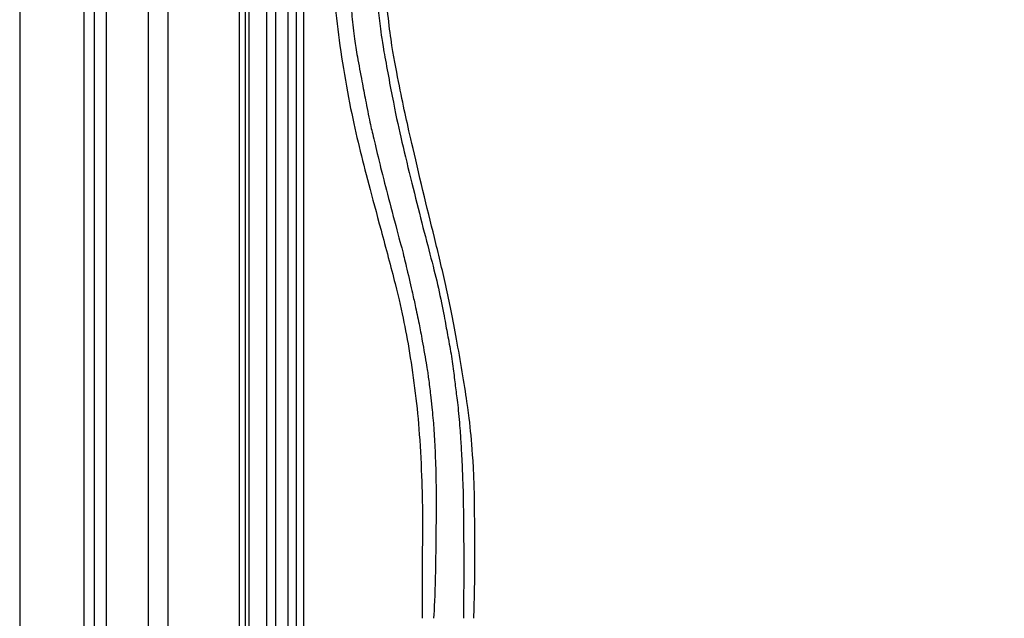
# Model space of a CAD drawing. Units: millimetres. Extents: x 1059 to 2319, y 82 to 973.
# Drawn here: x 2106 to 2139, y 385 to 406 of the extents above; entities that cross this region are included whole.
import ezdxf
from ezdxf.xclip import XClip

# ---------------------------------------------------------------- set-up
doc = ezdxf.new("R2010")
doc.units = ezdxf.units.MM
doc.header["$XCLIPFRAME"] = 2
doc.layers.add('H-06.木作(細線)', color=8, linetype='Continuous')
doc.layers.add('H-08.木作(細線)', color=8, linetype='Continuous')

# ---------------------------------------------------------------- blocks, each defined once
blk = doc.blocks.new('立揚展板用1107-240-2')
at = {"layer": 'H-06.木作(細線)', "color": 6}
for points in [[(35200.84664582019, 6675.445632949893, 0.1646754714061888), (34335.23469286925, 6382.408948127766, 0.2218654694306066), (34270.84664582019, 6244.445632949886), (34270.84664582019, 6184.445632949893), (34270.84664582019, 4376.445632949895)], [(35200.84664582019, 6635.377872978482, 0.1645003891961614), (34360.32406410465, 6351.154086218437, 0.2202828213327644), (34310.91440579161, 6244.44563294989), (34310.91440579161, 6184.445632949893), (34310.91440579161, 4948.445632949895), (35200.84664582019, 4948.445632949895)], [(35200.84664582019, 6620.377872978479, 0.1644263317694014), (34369.74171359767, 6339.472232214175, 0.219495317965428), (34325.91440579161, 6244.445632949886), (34325.91440579161, 6184.445632949893), (34325.91440579161, 4963.445632949895), (35200.84664582019, 4963.445632949895)]]:
    blk.add_lwpolyline(points, format="xyb", dxfattribs=at)
at = {"layer": 'H-06.木作(細線)'}
for points in [[(35200.84664582019, 6646.445632949897, 0.1645517811190083), (34353.38493272453, 6359.780859487379, 0.2207847354426069), (34299.84664582019, 6244.445632949893), (34299.84664582019, 6184.445632949893), (34299.84664582019, 4937.377872978484), (35200.84664582019, 4937.377872978484)], [(35200.84664582019, 6644.127753114199, 0.1645412287936207), (34354.83754965374, 6357.973718945588, 0.2206844325129275), (34302.16452565589, 6244.445632949893), (34302.16452565589, 6184.445632949893), (34302.16452565589, 4939.695752814181), (35200.84664582019, 4939.695752814181)], [(35200.84664582019, 6642.646864974186, 0.1645344299411218), (34355.7657904489, 6356.819267096544, 0.2206190700845209), (34303.6454137959, 6244.445632949893), (34303.6454137959, 6184.445632949893), (34303.6454137959, 4941.176640954191), (35200.84664582019, 4941.176640954191)], [(35200.84664582019, 6631.749482415014, 0.1644829642215316), (34362.60065756525, 6348.327223888395, 0.2201046714008818), (34314.54279635507, 6244.44563294989), (34314.54279635507, 6184.445632949893), (34314.54279635507, 4952.074023513358), (35200.84664582019, 4952.074023513358)], [(35200.84664582019, 6626.738866611249, 0.1644584001373101), (34365.74601155191, 6344.424607001387, 0.2198462335278083), (34319.55341215884, 6244.44563294989), (34319.55341215884, 6184.445632949893), (34319.55341215884, 4957.084639317125), (35200.84664582019, 4957.084639317125)], [(35200.84664582019, 6623.445632949895, 0.1644419249133456), (34367.81429371934, 6341.860357219892, 0.219667917778317), (34322.84664582019, 6244.44563294989), (34322.84664582019, 6184.445632949893), (34322.84664582019, 4960.377872978484), (35200.84664582019, 4960.377872978484)]]:
    blk.add_lwpolyline(points, format="xyb", dxfattribs=at)
for points, knots in [([(34422.44817306044, 6300.338831242369), (34423.27026698913, 6299.980203375253), (34424.30315390625, 6300.127875768712), (34424.59826377161, 6300.486503635826), (34424.26099467167, 6299.832534939462), (34424.64042300619, 6299.473903114682), (34425.16740547727, 6299.642669868204), (34425.61007107144, 6300.338831242369), (34425.86302170222, 6301.456911479174), (34426.74835289054, 6303.397723208203), (34426.70737987205, 6307.895357387508), (34425.84312830103, 6312.388760821799), (34424.38865540703, 6315.65860826129), (34423.3768481072, 6317.072029327348), (34421.2217912108, 6319.648545123904), (34420.25018469481, 6320.641404806775), (34418.55823770755, 6322.859229413561), (34417.18808169049, 6324.209359484088), (34415.98656101951, 6325.306341403162), (34410.22545336917, 6328.239090678871), (34406.40485672568, 6328.869689357191), (34403.53394309562, 6328.84855937813), (34402.24625377682, 6328.5950471214), (34398.21153955536, 6328.657578245047), (34389.3725466538, 6327.444391335306), (34387.27463193621, 6326.970298561078), (34380.89421439669, 6324.157965232716), (34376.59687352403, 6321.9906839791), (34370.49689657621, 6317.653446089618), (34369.04189028303, 6316.366622845284), (34366.57176483837, 6313.9284274773), (34364.46326493341, 6311.589066903674), (34361.89162805127, 6308.338141065586), (34359.45534081393, 6305.188808515091), (34355.9953395332, 6300.035579038675), (34353.93126143069, 6296.47988125313), (34352.71311781202, 6293.703048189269), (34352.6031022401, 6293.447264232223), (34350.41050041011, 6290.618953806004), (34347.66573011415, 6285.871199089777), (34345.2450499777, 6280.337602286614), (34343.50657147478, 6275.669744932678), (34341.10411607582, 6266.935310513001), (34339.3684701614, 6256.621854406585), (34338.33239399483, 6248.571498606607), (34337.51881056954, 6236.629605395106), (34337.30185403411, 6225.881898338623), (34337.62437743305, 6208.819636151949), (34339.03806678468, 6190.998238208867), (34341.4788186528, 6173.248240519059), (34345.01002792844, 6153.638270387033), (34348.32293204444, 6138.969905412203), (34352.12647265194, 6124.147385386919), (34357.00861328273, 6106.122436763369), (34363.52509538118, 6081.796480100527), (34366.67691453596, 6067.616902713986), (34369.17190593599, 6053.992285092143), (34371.55841986442, 6036.676534394735), (34373.0334469377, 6020.804750029987), (34374.00974895874, 5999.743586867087), (34374.11822643034, 5986.661782932828), (34373.92056082144, 5966.958409567513), (34373.91384171105, 5956.427272560903), (34373.9144057916, 5947.754973001713)], [0, 0, 0, 0, 1, 2, 3, 4, 5, 6, 7, 8, 9, 10, 11, 12, 13, 14, 15, 16, 17, 18, 19, 20, 21, 22, 23, 24, 25, 26, 27, 28, 29, 30, 31, 32, 33, 34, 35, 36, 37, 38, 39, 40, 41, 42, 43, 44, 45, 46, 47, 48, 49, 50, 51, 52, 53, 54, 55, 56, 57, 58, 59, 60, 60.75488499843973, 60.75488499843973, 60.75488499843973, 60.75488499843973]), ([(34394.9144057916, 5947.754973001713), (34394.93297103928, 5949.724084232554), (34395.37882429519, 5961.16466937831), (34395.34553776856, 6003.969266065851), (34393.851850512, 6020.979643250563), (34392.74897684527, 6032.624058493142), (34387.73092866593, 6062.449722464729), (34383.65029593982, 6082.703280335063), (34378.90793773989, 6102.294594029312), (34374.32321730944, 6120.521929779514), (34369.35219963677, 6142.226676723054), (34367.08618456451, 6151.840658888821), (34364.46721845631, 6164.930259425206), (34361.25632733223, 6180.82451146014), (34358.46682474771, 6206.872333850592), (34357.63668843312, 6230.965085041224), (34358.30123057309, 6243.616718379117), (34359.45777056663, 6254.082904776207), (34361.15440509777, 6262.36479591332), (34363.33579121478, 6269.607122950463), (34366.63379518285, 6277.903059844399), (34370.65031810378, 6285.630517586394), (34376.33700621847, 6293.679880012192), (34380.57288039833, 6298.014842243692), (34382.89276878814, 6299.851413006538), (34385.52428331117, 6301.618681079115), (34387.87879647306, 6302.97011717944), (34391.13496920724, 6304.57802982837), (34394.36281605641, 6305.813811053611), (34396.48583078812, 6306.442541713552), (34398.11058540061, 6306.811107280128), (34400.373927108, 6306.746304456166), (34402.95187243063, 6306.616223888315), (34406.41801815151, 6305.835732565882), (34406.56660883395, 6305.798807541601), (34406.50022053854, 6305.689180191917), (34406.38072160681, 6304.891892534752), (34406.60848146598, 6304.318838320853), (34406.97535501674, 6303.877178619934), (34407.59744495063, 6303.488733696773), (34408.59368017878, 6303.515926820226), (34408.93118015299, 6303.546333568516), (34409.13884121249, 6303.173315627631), (34409.18143990431, 6302.603130721622), (34408.96845281415, 6302.171495788816), (34408.49988153427, 6302.02228782093), (34408.40397476881, 6301.350814367608), (34408.30861891714, 6300.519209788094), (34408.81264133978, 6299.046859074499), (34409.29205574934, 6298.375820964444), (34410.44994277485, 6297.285191099385), (34411.30814225545, 6296.848941527962), (34412.12950057093, 6296.768323870449), (34412.27377788505, 6296.680705101688), (34412.42852733776, 6296.184053630954), (34413.40833068658, 6295.322287678444), (34414.41713343638, 6294.83825324709), (34415.07219858547, 6294.619726758272), (34415.9948613477, 6294.405735754754), (34417.00581043213, 6294.446753005734), (34418.39928156635, 6294.815900349218), (34419.45529094002, 6295.171429363812), (34420.43891724835, 6296.155823598994), (34421.0126987308, 6296.880448507414), (34421.61834404747, 6297.934434342482), (34422.02564925635, 6298.834201804439), (34422.22918323918, 6299.509066977567), (34422.44817306044, 6300.338831242369), (34422.44817306044, 6300.338831242369)], [66.71546260322569, 66.71546260322569, 66.71546260322569, 66.71546260322569, 67, 68, 69, 70, 71, 72, 73, 74, 75, 76, 77, 78, 79, 80, 81, 82, 83, 84, 85, 86, 87, 88, 89, 90, 91, 92, 93, 94, 95, 96, 97, 98, 99, 100, 101, 102, 103, 104, 105, 106, 107, 108, 109, 110, 111, 112, 113, 114, 115, 116, 117, 118, 119, 120, 121, 122, 123, 124, 125, 126, 127, 128, 129, 130, 131, 132, 132, 132, 132]), ([(34361.20086177831, 6272.683741302551), (34360.27973552418, 6271.968606877328), (34358.74418436203, 6271.248256248247), (34357.61651479833, 6271.176218810739), (34355.88902113412, 6270.9361032536), (34354.08248407985, 6270.571701151714), (34352.94489329133, 6270.022547283113), (34351.3165863995, 6269.014656384572), (34350.17451028113, 6268.015112203737), (34349.04504945151, 6266.507985478527), (34348.02853390874, 6264.642919520098), (34347.10614023445, 6262.193836612802), (34345.89462668802, 6256.466868246258), (34345.09673475215, 6250.515670394116), (34344.41782108672, 6246.382141491746), (34344.29738432776, 6238.577782340662), (34343.92456855088, 6228.626820741094), (34344.16536404921, 6213.902799108553), (34344.72177423288, 6199.283600219109), (34345.42007656058, 6192.295113924978), (34346.64812707393, 6181.860576983318), (34347.46682635468, 6176.342078676149), (34349.71030809784, 6164.47587978559), (34350.86611884713, 6158.59591200708), (34352.94306221951, 6147.81491702142), (34354.07479517043, 6143.356744730336), (34356.82706330744, 6131.486659411712), (34358.31998711752, 6125.823571732941), (34362.27020613158, 6110.440764924448), (34366.10377950147, 6096.311501346443), (34367.21143306178, 6091.636441040291), (34370.10761070631, 6079.288439842032), (34370.92630998707, 6075.384522851093), (34372.85524702775, 6066.58181869199), (34373.79434485378, 6061.232007985023), (34375.99434421394, 6048.710692674944), (34376.42792769185, 6045.795867668792), (34377.46379368322, 6037.44272271205), (34377.79547084904, 6034.591089759777), (34378.79358013938, 6023.404287569978), (34378.85388449962, 6022.182156334955), (34379.45280898658, 6009.61953882194), (34379.62160833301, 5999.049317257299), (34379.57603056695, 5986.468074967835), (34379.35414235464, 5964.367204890996), (34378.83408772368, 5951.410547077892), (34378.57453539071, 5947.7593828831)], [0, 0, 0, 0, 1, 2, 3, 4, 5, 6, 7, 8, 9, 10, 11, 12, 13, 14, 15, 16, 17, 18, 19, 20, 21, 22, 23, 24, 25, 26, 27, 28, 29, 30, 31, 32, 33, 34, 35, 36, 37, 38, 39, 40, 41, 42, 43, 43.91570932362891, 43.91570932362891, 43.91570932362891, 43.91570932362891]), ([(34361.20086177831, 6272.683741302551), (34359.51994262014, 6268.454797029295), (34357.90906275537, 6262.14642377348), (34355.68217052294, 6251.855130596963), (34354.84171173997, 6244.098168454539), (34354.46817468001, 6235.523457521453), (34354.30142135731, 6221.234794985474), (34355.0277772976, 6205.546721521267), (34355.70698234228, 6197.429952127244), (34356.75755582099, 6188.948697520347), (34357.8781685931, 6180.140337856454), (34362.57717656565, 6154.957328821372), (34365.49543852863, 6141.499471416366), (34369.82054322686, 6123.942417862005), (34373.8141299829, 6107.903327122505), (34377.67466628348, 6093.202893179643), (34380.61898997134, 6081.631603732734), (34383.00713434983, 6069.473772346018), (34384.15109408382, 6062.955124335107), (34385.74391161921, 6055.000373873987), (34386.79448669016, 6046.729397979852), (34387.54156081007, 6040.514485007892), (34388.50146757322, 6033.81550594325), (34389.36527331806, 6022.717442541705), (34389.74108249933, 6017.603564138859), (34390.22399664442, 6007.409748277243), (34390.60521942934, 5998.253763057864), (34390.84104396573, 5974.220329366044), (34390.75095038402, 5954.649261858591), (34390.72854957909, 5948.57606152546), (34390.72734634535, 5947.754973001714)], [0, 0, 0, 0, 1, 2, 3, 4, 5, 6, 7, 8, 9, 10, 11, 12, 13, 14, 15, 16, 17, 18, 19, 20, 21, 22, 23, 24, 25, 26, 27, 27.17844940100822, 27.17844940100822, 27.17844940100822, 27.17844940100822])]:
    blk.add_open_spline(points, degree=3, knots=knots, dxfattribs=at)
blk.add_open_spline([(34378.57453688623, 5947.759389614366), (34378.57452789409, 5947.757916617496), (34378.57451909853, 5947.756444413428), (34378.57451049976, 5947.754973001714)], degree=3, dxfattribs=at)
at = {"layer": 'H-08.木作(細線)'}
blk.add_lwpolyline([(35200.84664582019, 6736.445632949893), (34210.84664582019, 6736.445632949895), (34210.84664582019, 4376.445632949895)], dxfattribs=at)
for points in [[(35200.84664582019, 6709.445632949905, 0.1648040591658136), (34314.00123901854, 6408.973243512046, 0.2228306745035098), (34236.84664582019, 6244.445632949886), (34236.84664582019, 6184.445632949893), (34236.84664582019, 4376.445632949895)], [(35200.84664582019, 6705.275143490343, 0.1647891033498448), (34316.60353196793, 6405.713143245339, 0.2227255987043681), (34241.01713527976, 6244.445632949886), (34241.01713527976, 6184.445632949893), (34241.01713527976, 4376.445632949895)], [(35200.84664582019, 6700.365546859166, 0.1647712216839852), (34319.66775587822, 6401.87583955007, 0.2225976191651358), (34245.92673191093, 6244.445632949886), (34245.92673191093, 6184.445632949893), (34245.92673191093, 4376.445632949895)], [(35200.84664582019, 6683.445632949893, 0.164707168226841), (34330.23461052354, 6388.656370905148, 0.2221170053198908), (34262.84664582019, 6244.445632949886), (34262.84664582019, 6184.445632949893), (34262.84664582019, 4376.445632949895)]]:
    blk.add_lwpolyline(points, format="xyb", dxfattribs=at)

msp = doc.modelspace()

# ---------------------------------------------------------------- block references
at = {"layer": 'H-06.木作(細線)', "color": 250, "true_color": 0x1b232c}
ref = msp.add_blockref('立揚展板用1107-240-2', (-743.9363023220449, -110.1083554149427), dxfattribs=dict(at, xscale=0.08331034482758813, yscale=0.08331034482758813, zscale=0.08331034482758813))
XClip(ref).set_block_clipping_path([(34185.846645820195, 4405.377872978483), (35200.846645820195, 6761.445632949901)])

doc.saveas('drawing.dxf')
